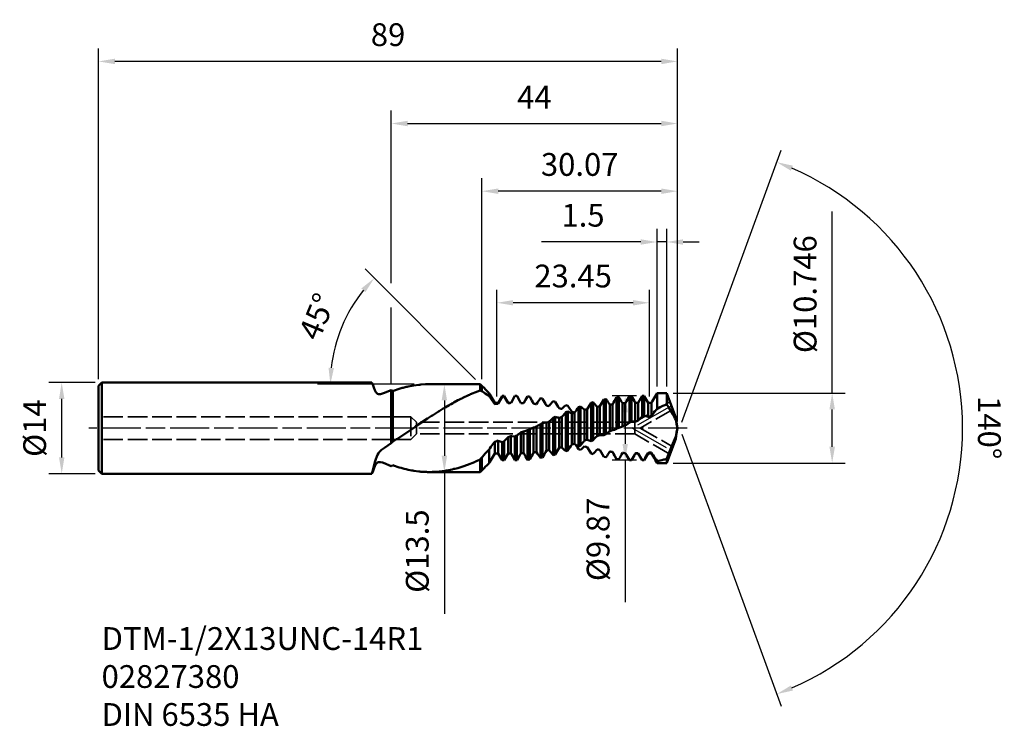
# Model space of a CAD drawing. Extents: x -57 to 94, y -46 to 63.
import ezdxf

# ---------------------------------------------------------------- set-up
doc = ezdxf.new("R2010")
doc.units = 0
doc.header["$PDMODE"] = 1
doc.linetypes.add('DASH', pattern=[3.75, 3, -0.75])
doc.linetypes.add('LONGDASH_DASH', pattern=[10.5, 6, -0.75, 3, -0.75])
for name, color, linetype, lineweight in [('1', 4, 'Continuous', 50), ('2', 7, 'Continuous', 25), ('4', 2, 'LONGDASH_DASH', 25), ('SK1', 4, 'Continuous', 50), ('SK2', 7, 'Continuous', 25), ('SK3', 1, 'DASH', 35), ('SK4', 2, 'LONGDASH_DASH', 25), ('SK6', 5, 'Continuous', 35)]:
    doc.layers.add(name, color=color, linetype=linetype, lineweight=lineweight)
doc.styles.add('STANDARD 3.5 mm', font='monos.ttf', dxfattribs={"height": 3.5})
doc.dimstyles.new('AM_DIN', dxfattribs={"dimtxt": 3.5, "dimasz": 2.5, "dimexe": 2, "dimexo": 1, "dimgap": 2.3, "dimtad": 1, "dimdsep": 46, "dimtxsty": 'STANDARD 3.5 mm', "dimcen": 0.09, "dimadec": 0, "dimazin": 2, "dimtm": 1e-09, "dimtfac": 0.707107, "dimtmove": 0, "dimatfit": 3, "dimfxl": 1, "dimtolj": 1, "dimlwd": -1, "dimlwe": -1, "dimarcsym": 0})
doc.dimstyles.new('AM_DIN$0', dxfattribs={"dimtxt": 3.5, "dimasz": 2.5, "dimexe": 2, "dimexo": 1, "dimgap": 2.3, "dimtad": 1, "dimdsep": 46, "dimtxsty": 'STANDARD 3.5 mm', "dimcen": 0.09, "dimadec": 0, "dimazin": 2, "dimtm": 1e-09, "dimtfac": 0.707107, "dimtmove": 0, "dimatfit": 3, "dimfxl": 1, "dimtolj": 1, "dimlwd": -1, "dimlwe": -1, "dimarcsym": 0})

# ---------------------------------------------------------------- blocks, each defined once
blk = doc.blocks.new('*D1')
at = {"layer": '2', "color": 0}
for p, q in [((67.77, 5.38), (67.77, 33.29)), ((43.35, 5.38), (69.77, 5.38)), ((67.77, -2.87), (67.77, 2.88)), ((43.35, -5.37), (69.77, -5.37))]:
    blk.add_line(p, q, dxfattribs=at)
for points in [[(67.35, 2.88), (68.19, 2.88), (67.77, 5.38)], [(67.35, -2.87), (68.19, -2.87), (67.77, -5.37)]]:
    blk.add_solid(points, dxfattribs=at)
at = {"layer": 'DEFPOINTS', "color": 0}
for p in [(42.35, 5.38), (67.77, 5.38), (42.35, -5.37)]:
    blk.add_point(p, dxfattribs=at)
at = {"layer": '2', "color": 0, "insert": (63.61, 20.58), "char_height": 3.5, "attachment_point": 5, "rotation": 90, "style": 'STANDARD 3.5 mm'}
blk.add_mtext('\\A1;%%C10.746', dxfattribs=at)
blk = doc.blocks.new('*D2')
at = {"layer": '2', "color": 0}
for p, q in [((44.66, 0.94), (59.95, 42.73)), ((44.66, -0.94), (59.95, -42.73))]:
    blk.add_line(p, q, dxfattribs=at)
blk.add_arc((44.31, 0), 43.5, 293.3883, 66.6117, dxfattribs=at)
for points in [[(61.43, 39.54), (61.74, 40.32), (59.26, 40.86)], [(61.74, -40.32), (61.43, -39.54), (59.26, -40.86)]]:
    blk.add_solid(points, dxfattribs=at)
at = {"layer": 'DEFPOINTS', "color": 0}
for p in [(43.27, 2.85), (43.42, 2.44), (43.42, -2.44), (43.57, -2.03), (84.27, -17.21)]:
    blk.add_point(p, dxfattribs=at)
at = {"layer": '2', "color": 0, "insert": (91.93, 0.07), "char_height": 3.5, "attachment_point": 5, "rotation": 270.0816, "style": 'STANDARD 3.5 mm'}
blk.add_mtext('\\A1;140°', dxfattribs=at)
blk = doc.blocks.new('*D3')
at = {"layer": '2', "color": 0}
for p, q in [((40.85, 6.37), (40.85, 30.6)), ((42.35, 6.37), (42.35, 30.6)), ((38.35, 28.6), (23.09, 28.6)), ((42.35, 28.6), (40.85, 28.6)), ((44.85, 28.6), (47.35, 28.6))]:
    blk.add_line(p, q, dxfattribs=at)
for points in [[(38.35, 29.01), (38.35, 28.18), (40.85, 28.6)], [(44.85, 29.01), (44.85, 28.18), (42.35, 28.6)]]:
    blk.add_solid(points, dxfattribs=at)
at = {"layer": 'DEFPOINTS', "color": 0}
for p in [(40.85, 28.6), (40.85, 5.37), (42.35, 5.37)]:
    blk.add_point(p, dxfattribs=at)
at = {"layer": '2', "color": 0, "insert": (29.47, 32.71), "char_height": 3.5, "attachment_point": 5, "style": 'STANDARD 3.5 mm'}
blk.add_mtext('\\A1;1.5', dxfattribs=at)
blk = doc.blocks.new('*D4')
at = {"layer": '2', "color": 0}
for p, q in [((16.23, 4.88), (16.23, 21.26)), ((39.67, 4.88), (39.67, 21.26)), ((37.17, 19.26), (18.73, 19.26))]:
    blk.add_line(p, q, dxfattribs=at)
for points in [[(18.73, 19.67), (18.73, 18.84), (16.23, 19.26)], [(37.17, 19.67), (37.17, 18.84), (39.67, 19.26)]]:
    blk.add_solid(points, dxfattribs=at)
at = {"layer": 'DEFPOINTS', "color": 0}
for p in [(16.23, 19.26), (16.23, 3.88), (39.67, 3.88)]:
    blk.add_point(p, dxfattribs=at)
at = {"layer": '2', "color": 0, "insert": (27.95, 23.37), "char_height": 3.5, "attachment_point": 5, "style": 'STANDARD 3.5 mm'}
blk.add_mtext('\\A1;23.45', dxfattribs=at)
blk = doc.blocks.new('*D5')
at = {"layer": '2', "color": 0}
for p, q in [((12.96, 7.46), (-4.04, 24.46)), ((3.53, 6.75), (-11.37, 6.75))]:
    blk.add_line(p, q, dxfattribs=at)
blk.add_arc((13.67, 6.75), 23.04, 141.2195, 173.7805, dxfattribs=at)
for points in [[(-4.6, 21.46), (-3.98, 20.9), (-2.62, 23.04)], [(-8.82, 9.22), (-9.65, 9.27), (-9.37, 6.75)]]:
    blk.add_solid(points, dxfattribs=at)
at = {"layer": 'DEFPOINTS', "color": 0}
for p in [(-6.29, 18.27), (4.53, 6.75), (12.48, 6.75), (14.15, 6.27), (14.3, 6.12)]:
    blk.add_point(p, dxfattribs=at)
at = {"layer": '2', "color": 0, "insert": (-11.41, 17.14), "char_height": 3.5, "attachment_point": 5, "rotation": 67.5, "style": 'STANDARD 3.5 mm'}
blk.add_mtext('\\A1;45°', dxfattribs=at)
blk = doc.blocks.new('*D6')
at = {"layer": '2', "color": 0}
for p, q in [((13.93, 7.51), (13.93, 38.4)), ((44, 1), (44, 38.4)), ((41.5, 36.4), (16.43, 36.4))]:
    blk.add_line(p, q, dxfattribs=at)
for points in [[(16.43, 36.82), (16.43, 35.98), (13.93, 36.4)], [(41.5, 36.82), (41.5, 35.98), (44, 36.4)]]:
    blk.add_solid(points, dxfattribs=at)
at = {"layer": 'DEFPOINTS', "color": 0}
for p in [(13.93, 36.4), (13.93, 6.51), (44, 0)]:
    blk.add_point(p, dxfattribs=at)
at = {"layer": '2', "color": 0, "insert": (28.96, 40.51), "char_height": 3.5, "attachment_point": 5, "style": 'STANDARD 3.5 mm'}
blk.add_mtext('\\A1;30.07', dxfattribs=at)
blk = doc.blocks.new('*D7')
at = {"layer": '2', "color": 0}
for p, q in [((0, 22.29), (0, 48.8)), ((44, 7.25), (44, 48.8)), ((2.5, 46.8), (41.5, 46.8)), ((0, 6.83), (0, 18.54)), ((44, 1), (44, 3.5))]:
    blk.add_line(p, q, dxfattribs=at)
for points in [[(2.5, 47.22), (2.5, 46.38), (0, 46.8)], [(41.5, 47.22), (41.5, 46.38), (44, 46.8)]]:
    blk.add_solid(points, dxfattribs=at)
at = {"layer": 'DEFPOINTS', "color": 0}
for p in [(44, 46.8), (0, 5.83), (44, 0)]:
    blk.add_point(p, dxfattribs=at)
at = {"layer": '2', "color": 0, "insert": (22, 50.85), "char_height": 3.5, "attachment_point": 5, "style": 'STANDARD 3.5 mm'}
blk.add_mtext('\\A1;44', dxfattribs=at)
blk = doc.blocks.new('*D8')
at = {"layer": 'DEFPOINTS', "color": 0}
for p in [(-45, 56.34), (-45, 6.5), (44, 0)]:
    blk.add_point(p, dxfattribs=at)
at = {"layer": 'SK2', "color": 0}
for p, q in [((-45, 7.5), (-45, 58.34)), ((44, 1), (44, 58.34)), ((41.5, 56.34), (-42.5, 56.34))]:
    blk.add_line(p, q, dxfattribs=at)
for points in [[(-42.5, 56.76), (-42.5, 55.92), (-45, 56.34)], [(41.5, 56.76), (41.5, 55.92), (44, 56.34)]]:
    blk.add_solid(points, dxfattribs=at)
at = {"layer": 'SK2', "color": 0, "insert": (-0.5, 60.45), "char_height": 3.5, "attachment_point": 5, "style": 'STANDARD 3.5 mm'}
blk.add_mtext('\\A1;89', dxfattribs=at)
blk = doc.blocks.new('*D9')
at = {"layer": 'DEFPOINTS', "color": 0}
for p in [(-50.67, 7), (-44.5, 7), (-44.5, -7)]:
    blk.add_point(p, dxfattribs=at)
at = {"layer": 'SK2', "color": 0}
for p, q in [((-45.5, 7), (-52.67, 7)), ((-50.67, -4.5), (-50.67, 4.5)), ((-45.5, -7), (-52.67, -7))]:
    blk.add_line(p, q, dxfattribs=at)
for points in [[(-51.08, 4.5), (-50.25, 4.5), (-50.67, 7)], [(-51.08, -4.5), (-50.25, -4.5), (-50.67, -7)]]:
    blk.add_solid(points, dxfattribs=at)
at = {"layer": 'SK2', "color": 0, "insert": (-54.83, 0), "char_height": 3.5, "attachment_point": 5, "rotation": 90, "style": 'STANDARD 3.5 mm'}
blk.add_mtext('\\A1;%%C14', dxfattribs=at)
blk = doc.blocks.new('*D10')
at = {"layer": '2', "color": 0}
for p, q in [((11.48, 6.75), (6.16, 6.75)), ((8.16, 4.25), (8.16, -4.25)), ((11.48, -6.75), (6.16, -6.75)), ((8.16, -6.75), (8.16, -28.55))]:
    blk.add_line(p, q, dxfattribs=at)
for points in [[(7.74, 4.25), (8.57, 4.25), (8.16, 6.75)], [(7.74, -4.25), (8.57, -4.25), (8.16, -6.75)]]:
    blk.add_solid(points, dxfattribs=at)
at = {"layer": 'DEFPOINTS', "color": 0}
for p in [(12.48, 6.75), (8.16, -6.75), (12.48, -6.75)]:
    blk.add_point(p, dxfattribs=at)
at = {"layer": '2', "color": 0, "insert": (3.99, -18.9), "char_height": 3.5, "attachment_point": 5, "rotation": 90, "style": 'STANDARD 3.5 mm'}
blk.add_mtext('\\A1;%%c13.5', dxfattribs=at)
blk = doc.blocks.new('*D11')
at = {"layer": '2', "color": 0}
for p, q in [((37.7, 4.94), (33.95, 4.94)), ((35.95, 2.44), (35.95, -2.43)), ((37.7, -4.93), (33.95, -4.93)), ((35.95, -4.93), (35.95, -26.76))]:
    blk.add_line(p, q, dxfattribs=at)
for points in [[(35.54, 2.44), (36.37, 2.44), (35.95, 4.94)], [(35.54, -2.43), (36.37, -2.43), (35.95, -4.93)]]:
    blk.add_solid(points, dxfattribs=at)
at = {"layer": 'DEFPOINTS', "color": 0}
for p in [(38.7, 4.94), (35.95, -4.93), (38.7, -4.93)]:
    blk.add_point(p, dxfattribs=at)
at = {"layer": '2', "color": 0, "insert": (31.79, -17.1), "char_height": 3.5, "attachment_point": 5, "rotation": 90, "style": 'STANDARD 3.5 mm'}
blk.add_mtext('\\A1;%%c9.87', dxfattribs=at)

msp = doc.modelspace()

# ---------------------------------------------------------------- linework, layer by layer
at = {"layer": '1'}
for p, q in [((1.53, 6.12), (1.23, 6.04)), ((1.68, 6.17), (1.53, 6.12)), ((1.83, 6.21), (1.68, 6.17)), ((1.98, 6.24), (1.83, 6.21)), ((2.28, 6.32), (1.98, 6.24)), ((2.43, 6.35), (2.28, 6.32)), ((2.58, 6.39), (2.43, 6.35)), ((3.18, 6.51), (2.58, 6.39)), ((3.33, 6.53), (3.18, 6.51)), ((3.48, 6.56), (3.33, 6.53)), ((4.23, 6.66), (3.48, 6.56)), ((4.38, 6.67), (4.23, 6.66)), ((4.53, 6.69), (4.38, 6.67)), ((5.28, 6.74), (4.53, 6.69)), ((5.43, 6.74), (5.28, 6.74)), ((5.58, 6.75), (5.43, 6.74)), ((12.78, 6.75), (5.58, 6.75)), ((12.63, 6.75), (12.48, 6.75)), ((13.68, 6.75), (12.78, 6.75)), ((13.78, 6.65), (13.68, 6.75)), ((13.68, 6.75), (13.68, 5.78)), ((13.68, 6.75), (13.68, 6.75)), ((13.93, 6.5), (13.78, 6.65)), ((14, 6.42), (13.93, 6.5)), ((13.93, 6.5), (13.93, 6.5)), ((13.93, 6.5), (13.93, 5.65)), ((14.15, 6.27), (14, 6.42)), ((14.3, 6.12), (14.15, 6.27)), ((14.45, 5.97), (14.3, 6.12)), ((0, 5.83), (-0.15, 5.77)), ((0.1, 5.78), (0, 5.83)), ((0, 5.83), (0, 5.83)), ((0, 5.83), (0, -2.31)), ((0.25, 5.71), (0.1, 5.78)), ((0.33, 5.74), (0.25, 5.71)), ((0.25, 5.71), (0.25, -2.07)), ((0.25, 5.71), (0.25, 5.71)), ((1.23, 6.04), (0.33, 5.74)), ((10.83, 4.57), (10.68, 4.5)), ((10.98, 4.65), (10.83, 4.57)), ((11.88, 5.07), (10.98, 4.65)), ((12.03, 5.13), (11.88, 5.07)), ((12.18, 5.2), (12.03, 5.13)), ((13.23, 5.62), (12.18, 5.2)), ((13.38, 5.67), (13.23, 5.62)), ((13.53, 5.73), (13.38, 5.67)), ((13.68, 5.78), (13.53, 5.73)), ((13.78, 5.73), (13.68, 5.78)), ((13.68, 5.78), (13.68, 5.78)), ((13.93, 5.65), (13.78, 5.73)), ((14, 5.61), (13.93, 5.65)), ((13.93, 5.65), (13.93, 5.65)), ((14.45, 5.34), (14, 5.61)), ((14.75, 5.67), (14.45, 5.97)), ((15.05, 4.94), (14.45, 5.34)), ((14.9, 5.52), (14.75, 5.67)), ((15.05, 5.37), (14.9, 5.52)), ((15.17, 5.17), (15.05, 5.37)), ((15.05, 5.37), (15.05, 5.37)), ((15.05, 5.37), (15.05, 4.94)), ((15.17, 4.78), (15.05, 4.94)), ((15.05, 4.94), (15.05, 4.94)), ((15.47, 4.65), (15.17, 5.17)), ((15.32, 4.57), (15.17, 4.78)), ((15.77, 3.91), (15.32, 4.57)), ((15.62, 4.4), (15.47, 4.65)), ((17.05, 4.94), (16.45, 3.9)), ((17.05, 4.83), (16.75, 4.29)), ((17.36, 4.94), (17.05, 4.94)), ((17.05, 4.94), (17.05, 4.83)), ((17.06, 4.83), (17.05, 4.83)), ((17.21, 4.85), (17.06, 4.83)), ((17.36, 4.86), (17.21, 4.85)), ((17.37, 4.91), (17.36, 4.94)), ((17.36, 4.94), (17.36, 4.86)), ((17.37, 4.84), (17.36, 4.86)), ((17.52, 4.65), (17.37, 4.91)), ((17.52, 4.6), (17.37, 4.84)), ((17.67, 4.4), (17.52, 4.65)), ((17.97, 3.85), (17.52, 4.6)), ((19, 4.94), (18.4, 3.9)), ((18.85, 4.68), (18.7, 4.41)), ((19.32, 4.94), (19, 4.94)), ((19, 4.94), (19, 4.94)), ((19.33, 4.91), (19.32, 4.94)), ((19.78, 4.13), (19.33, 4.91)), ((20.95, 4.85), (20.65, 4.37)), ((20.97, 4.85), (20.95, 4.85)), ((21.12, 4.84), (20.97, 4.85)), ((21.27, 4.82), (21.12, 4.84)), ((21.28, 4.8), (21.27, 4.82)), ((21.58, 4.26), (21.28, 4.8)), ((22.91, 4.59), (22.46, 3.93)), ((22.92, 4.59), (22.91, 4.59)), ((23.22, 4.53), (22.92, 4.59)), ((34.63, 4.75), (34.33, 4.21)), ((34.65, 4.75), (34.63, 4.75)), ((34.63, 4.75), (34.63, -0.12)), ((34.95, 4.79), (34.65, 4.75)), ((34.96, 4.77), (34.95, 4.79)), ((34.95, 4.79), (34.95, 0.04)), ((35.11, 4.54), (34.96, 4.77)), ((36.44, 4.66), (36.29, 4.39)), ((36.59, 4.92), (36.44, 4.66)), ((36.6, 4.92), (36.59, 4.92)), ((36.59, 4.92), (36.59, 0.84)), ((36.75, 4.93), (36.6, 4.92)), ((36.9, 4.93), (36.75, 4.93)), ((36.91, 4.91), (36.9, 4.93)), ((36.9, 4.93), (36.9, 0.99)), ((37.21, 4.39), (36.91, 4.91)), ((38.54, 4.94), (37.94, 3.9)), ((38.86, 4.94), (38.54, 4.94)), ((38.54, 4.94), (38.54, 1.77)), ((38.87, 4.91), (38.86, 4.94)), ((38.86, 4.94), (38.86, 1.91)), ((39.02, 4.65), (38.87, 4.91)), ((39.17, 4.4), (39.02, 4.65)), ((40.4, 4.59), (40.25, 4.33)), ((40.55, 4.85), (40.4, 4.59)), ((40.7, 5.11), (40.55, 4.85)), ((40.85, 5.37), (40.7, 5.11)), ((42.35, 5.37), (40.85, 5.37)), ((40.85, 5.37), (40.85, 3.02)), ((40.85, 5.37), (40.85, 5.37)), ((40.85, 5.37), (40.85, 3.02)), ((40.85, 5.37), (40.85, 3.02)), ((42.35, 5.37), (42.2, 5.37)), ((42.37, 5.32), (42.35, 5.37)), ((42.35, 5.37), (42.35, 3.65)), ((42.97, 3.68), (42.37, 5.32)), ((8.13, 3.09), (7.98, 3)), ((8.28, 3.17), (8.13, 3.09)), ((8.88, 3.53), (8.28, 3.17)), ((9.03, 3.61), (8.88, 3.53)), ((9.18, 3.7), (9.03, 3.61)), ((9.48, 3.86), (9.18, 3.7)), ((9.63, 3.95), (9.48, 3.86)), ((10.23, 4.27), (9.63, 3.95)), ((10.38, 4.34), (10.23, 4.27)), ((10.68, 4.5), (10.38, 4.34)), ((15.92, 3.88), (15.62, 4.4)), ((15.92, 3.68), (15.77, 3.91)), ((16.23, 3.88), (15.92, 3.88)), ((15.92, 3.88), (15.92, 3.68)), ((15.92, 3.88), (15.92, 3.88)), ((15.93, 3.68), (15.92, 3.68)), ((15.92, 3.68), (15.92, 3.68)), ((16.23, 3.72), (15.93, 3.68)), ((16.43, 3.88), (16.23, 3.88)), ((16.28, 3.72), (16.23, 3.72)), ((16.43, 3.74), (16.28, 3.72)), ((16.45, 3.9), (16.43, 3.88)), ((16.43, 3.88), (16.43, 3.74)), ((16.45, 3.76), (16.43, 3.74)), ((16.6, 4.03), (16.45, 3.76)), ((16.75, 4.29), (16.6, 4.03)), ((17.97, 3.88), (17.67, 4.4)), ((18.39, 3.88), (17.97, 3.88)), ((17.97, 3.88), (17.97, 3.85)), ((18.03, 3.85), (17.97, 3.85)), ((18.18, 3.86), (18.03, 3.85)), ((18.24, 3.86), (18.18, 3.86)), ((18.39, 3.87), (18.24, 3.86)), ((18.4, 3.9), (18.39, 3.88)), ((18.4, 3.89), (18.39, 3.87)), ((18.39, 3.88), (18.39, 3.87)), ((18.7, 4.41), (18.4, 3.89)), ((19.93, 3.86), (19.78, 4.13)), ((20.13, 3.86), (19.93, 3.86)), ((20.19, 3.85), (20.13, 3.86)), ((20.34, 3.85), (20.19, 3.85)), ((20.35, 3.87), (20.34, 3.85)), ((20.65, 4.37), (20.35, 3.87)), ((21.73, 4), (21.58, 4.26)), ((21.88, 3.73), (21.73, 4)), ((21.94, 3.72), (21.88, 3.73)), ((22.09, 3.71), (21.94, 3.72)), ((22.15, 3.7), (22.09, 3.71)), ((22.3, 3.68), (22.15, 3.7)), ((22.31, 3.7), (22.3, 3.68)), ((22.46, 3.93), (22.31, 3.7)), ((23.24, 4.51), (23.22, 4.53)), ((23.39, 4.24), (23.24, 4.51)), ((23.54, 3.98), (23.39, 4.24)), ((23.69, 3.71), (23.54, 3.98)), ((23.84, 3.45), (23.69, 3.71)), ((23.89, 3.44), (23.84, 3.45)), ((24.04, 3.42), (23.89, 3.44)), ((24.1, 3.41), (24.04, 3.42)), ((24.25, 3.38), (24.1, 3.41)), ((24.26, 3.4), (24.25, 3.38)), ((24.71, 3.97), (24.26, 3.4)), ((24.86, 4.15), (24.71, 3.97)), ((24.88, 4.14), (24.86, 4.15)), ((25.18, 4.06), (24.88, 4.14)), ((25.19, 4.04), (25.18, 4.06)), ((25.64, 3.29), (25.19, 4.04)), ((25.79, 3.05), (25.64, 3.29)), ((25.85, 3.03), (25.79, 3.05)), ((26, 3), (25.85, 3.03)), ((26.37, 3.12), (26.22, 2.96)), ((26.52, 3.27), (26.37, 3.12)), ((26.82, 3.55), (26.52, 3.27)), ((26.83, 3.55), (26.82, 3.55)), ((26.98, 3.49), (26.83, 3.55)), ((27.13, 3.44), (26.98, 3.49)), ((27.14, 3.42), (27.13, 3.44)), ((27.44, 2.96), (27.14, 3.42)), ((28.77, 3.23), (28.62, 3)), ((28.79, 3.23), (28.77, 3.23)), ((28.77, 3.23), (28.77, -2.82)), ((28.94, 3.29), (28.79, 3.23)), ((29.09, 3.34), (28.94, 3.29)), ((29.1, 3.33), (29.09, 3.34)), ((29.09, 3.34), (29.09, -2.69)), ((29.25, 3.21), (29.1, 3.33)), ((29.4, 3.07), (29.25, 3.21)), ((29.55, 2.94), (29.4, 3.07)), ((30.57, 3.64), (30.12, 2.92)), ((30.72, 3.89), (30.57, 3.64)), ((30.74, 3.89), (30.72, 3.89)), ((30.72, 3.89), (30.72, -1.98)), ((30.89, 3.94), (30.74, 3.89)), ((31.04, 3.98), (30.89, 3.94)), ((31.05, 3.97), (31.04, 3.98)), ((31.04, 3.98), (31.04, -1.84)), ((31.2, 3.8), (31.05, 3.97)), ((31.65, 3.26), (31.2, 3.8)), ((31.71, 3.27), (31.65, 3.26)), ((31.65, 3.26), (31.65, -1.22)), ((31.86, 3.3), (31.71, 3.27)), ((31.92, 3.31), (31.86, 3.3)), ((32.07, 3.34), (31.92, 3.31)), ((32.08, 3.36), (32.07, 3.34)), ((32.07, 3.34), (32.07, -1.07)), ((32.68, 4.4), (32.08, 3.36)), ((32.69, 4.41), (32.68, 4.4)), ((32.68, 4.4), (32.68, -1.07)), ((32.99, 4.47), (32.69, 4.41)), ((33.01, 4.45), (32.99, 4.47)), ((32.99, 4.47), (32.99, -0.92)), ((33.16, 4.25), (33.01, 4.45)), ((33.31, 4.04), (33.16, 4.25)), ((33.61, 3.6), (33.31, 4.04)), ((33.66, 3.61), (33.61, 3.6)), ((33.61, 3.6), (33.61, -0.49)), ((33.81, 3.63), (33.66, 3.61)), ((33.87, 3.64), (33.81, 3.63)), ((34.02, 3.66), (33.87, 3.64)), ((34.03, 3.68), (34.02, 3.66)), ((34.02, 3.66), (34.02, -0.33)), ((34.18, 3.95), (34.03, 3.68)), ((34.33, 4.21), (34.18, 3.95)), ((35.41, 4.06), (35.11, 4.54)), ((35.56, 3.81), (35.41, 4.06)), ((35.62, 3.82), (35.56, 3.81)), ((35.56, 3.81), (35.56, 0.27)), ((35.77, 3.83), (35.62, 3.82)), ((35.82, 3.83), (35.77, 3.83)), ((35.97, 3.84), (35.82, 3.83)), ((35.99, 3.86), (35.97, 3.84)), ((35.97, 3.84), (35.97, 0.43)), ((36.14, 4.13), (35.99, 3.86)), ((36.29, 4.39), (36.14, 4.13)), ((37.36, 4.14), (37.21, 4.39)), ((37.51, 3.88), (37.36, 4.14)), ((37.93, 3.88), (37.51, 3.88)), ((37.51, 3.88), (37.51, 1.01)), ((37.94, 3.9), (37.93, 3.88)), ((37.93, 3.88), (37.93, 1.16)), ((39.47, 3.88), (39.17, 4.4)), ((39.67, 3.88), (39.47, 3.88)), ((39.47, 3.88), (39.47, 1.72)), ((39.68, 3.88), (39.67, 3.88)), ((39.83, 3.88), (39.68, 3.88)), ((39.98, 3.88), (39.83, 3.88)), ((40.1, 4.07), (39.98, 3.88)), ((39.98, 3.88), (39.98, 1.89)), ((40.25, 4.33), (40.1, 4.07)), ((41, 3.08), (40.85, 3.02)), ((41.15, 3.15), (41, 3.08)), ((41.3, 3.21), (41.15, 3.15)), ((41.45, 3.28), (41.3, 3.21)), ((41.75, 3.4), (41.45, 3.28)), ((41.9, 3.47), (41.75, 3.4)), ((42.35, 3.65), (41.9, 3.47)), ((42.37, 3.62), (42.35, 3.65)), ((42.67, 3.16), (42.37, 3.62)), ((42.97, 2.66), (42.67, 3.16)), ((43.12, 3.26), (42.97, 3.68)), ((43.72, 1.62), (43.12, 3.26)), ((5.73, 1.57), (5.58, 1.48)), ((6.18, 1.87), (5.73, 1.57)), ((6.33, 1.96), (6.18, 1.87)), ((6.63, 2.16), (6.33, 1.96)), ((6.78, 2.25), (6.63, 2.16)), ((6.93, 2.35), (6.78, 2.25)), ((7.23, 2.53), (6.93, 2.35)), ((7.38, 2.63), (7.23, 2.53)), ((7.83, 2.9), (7.38, 2.63)), ((7.98, 3), (7.83, 2.9)), ((24.86, 1.56), (24.71, 1.41)), ((24.88, 1.57), (24.86, 1.56)), ((24.86, 1.56), (24.86, -4.15)), ((25.18, 1.71), (24.88, 1.57)), ((25.19, 1.71), (25.18, 1.71)), ((25.18, 1.71), (25.18, -4.06)), ((25.49, 1.65), (25.19, 1.71)), ((25.64, 1.61), (25.49, 1.65)), ((25.79, 1.56), (25.64, 1.61)), ((26, 1.63), (25.79, 1.56)), ((25.79, 1.56), (25.79, -3.05)), ((26.05, 2.98), (26, 3)), ((26.2, 1.71), (26, 1.63)), ((26.2, 2.95), (26.05, 2.98)), ((26.22, 2.96), (26.2, 2.95)), ((26.22, 1.72), (26.2, 1.71)), ((26.2, 1.71), (26.2, -2.95)), ((26.37, 1.89), (26.22, 1.72)), ((26.67, 2.25), (26.37, 1.89)), ((26.82, 2.44), (26.67, 2.25)), ((26.83, 2.45), (26.82, 2.44)), ((26.82, 2.44), (26.82, -3.55)), ((27.13, 2.57), (26.83, 2.45)), ((27.14, 2.57), (27.13, 2.57)), ((27.13, 2.57), (27.13, -3.44)), ((27.44, 2.41), (27.14, 2.57)), ((27.59, 2.74), (27.44, 2.96)), ((27.59, 2.32), (27.44, 2.41)), ((27.74, 2.53), (27.59, 2.74)), ((27.74, 2.22), (27.59, 2.32)), ((27.8, 2.51), (27.74, 2.53)), ((27.8, 2.24), (27.74, 2.22)), ((27.74, 2.22), (27.74, -2.53)), ((27.95, 2.47), (27.8, 2.51)), ((27.95, 2.28), (27.8, 2.24)), ((28.16, 2.4), (27.95, 2.47)), ((28.16, 2.35), (27.95, 2.28)), ((28.17, 2.41), (28.16, 2.4)), ((28.17, 2.37), (28.16, 2.35)), ((28.16, 2.35), (28.16, -2.4)), ((28.32, 2.57), (28.17, 2.37)), ((28.47, 2.78), (28.32, 2.57)), ((28.62, 3), (28.47, 2.78)), ((29.7, 2.79), (29.55, 2.94)), ((29.75, 2.81), (29.7, 2.79)), ((29.7, 2.79), (29.7, -1.91)), ((29.9, 2.85), (29.75, 2.81)), ((29.96, 2.86), (29.9, 2.85)), ((30.11, 2.9), (29.96, 2.86)), ((30.12, 2.92), (30.11, 2.9)), ((30.11, 2.9), (30.11, -1.77)), ((38.39, 1.61), (38.24, 1.46)), ((38.54, 1.77), (38.39, 1.61)), ((38.56, 1.78), (38.54, 1.77)), ((38.71, 1.84), (38.56, 1.78)), ((38.86, 1.91), (38.71, 1.84)), ((38.87, 1.91), (38.86, 1.91)), ((39.17, 1.83), (38.87, 1.91)), ((39.32, 1.78), (39.17, 1.83)), ((39.47, 1.72), (39.32, 1.78)), ((39.52, 1.74), (39.47, 1.72)), ((39.67, 1.79), (39.52, 1.74)), ((39.83, 1.84), (39.68, 1.79)), ((39.98, 1.89), (39.83, 1.84)), ((40.1, 2.03), (39.98, 1.89)), ((40.25, 2.22), (40.1, 2.03)), ((40.4, 2.41), (40.25, 2.22)), ((40.55, 2.6), (40.4, 2.41)), ((40.7, 2.81), (40.55, 2.6)), ((40.85, 3.02), (40.7, 2.81)), ((40.85, 3.02), (40.85, 3.02)), ((43.27, 2.12), (42.97, 2.66)), ((43.42, 2.44), (43.27, 2.85)), ((43.42, 1.84), (43.27, 2.12)), ((43.57, 1.55), (43.42, 1.84)), ((43.72, 1.25), (43.57, 1.55)), ((43.85, 0.85), (43.72, 1.62)), ((43.72, 1.62), (43.72, 1.25)), ((3.63, 0.17), (0.93, -1.63)), ((3.78, 0.28), (3.63, 0.17)), ((5.58, 1.48), (3.78, 0.28)), ((21.88, 0.1), (21.58, -0.02)), ((21.94, 0.12), (21.88, 0.1)), ((21.88, 0.1), (21.88, -3.73)), ((22.09, 0.18), (21.94, 0.12)), ((22.15, 0.2), (22.09, 0.18)), ((22.3, 0.26), (22.15, 0.2)), ((22.31, 0.26), (22.3, 0.26)), ((22.3, 0.26), (22.3, -3.68)), ((22.46, 0.34), (22.31, 0.26)), ((22.76, 0.52), (22.46, 0.34)), ((22.91, 0.63), (22.76, 0.52)), ((22.92, 0.63), (22.91, 0.63)), ((22.91, 0.63), (22.91, -4.59)), ((23.07, 0.71), (22.92, 0.63)), ((23.22, 0.78), (23.07, 0.71)), ((23.24, 0.78), (23.22, 0.78)), ((23.22, 0.78), (23.22, -4.53)), ((23.39, 0.81), (23.24, 0.78)), ((23.54, 0.83), (23.39, 0.81)), ((23.84, 0.85), (23.54, 0.83)), ((23.89, 0.87), (23.84, 0.85)), ((23.84, 0.85), (23.84, -3.45)), ((24.1, 0.94), (23.89, 0.87)), ((24.25, 1), (24.1, 0.94)), ((24.26, 1.01), (24.25, 1)), ((24.25, 1), (24.25, -3.38)), ((24.56, 1.27), (24.26, 1.01)), ((24.71, 1.41), (24.56, 1.27)), ((34.95, 0.04), (34.8, -0.03)), ((34.96, 0.05), (34.95, 0.04)), ((35.26, 0.17), (34.96, 0.05)), ((35.62, 0.29), (35.26, 0.17)), ((35.97, 0.43), (35.62, 0.29)), ((35.99, 0.43), (35.97, 0.43)), ((36.14, 0.52), (35.99, 0.43)), ((36.29, 0.62), (36.14, 0.52)), ((36.59, 0.84), (36.29, 0.62)), ((36.6, 0.85), (36.59, 0.84)), ((36.9, 0.99), (36.6, 0.85)), ((36.91, 1), (36.9, 0.99)), ((37.21, 1.02), (36.91, 1)), ((37.36, 1.02), (37.21, 1.02)), ((37.51, 1.01), (37.36, 1.02)), ((37.57, 1.03), (37.51, 1.01)), ((37.72, 1.09), (37.57, 1.03)), ((37.93, 1.16), (37.72, 1.09)), ((37.94, 1.18), (37.93, 1.16)), ((38.09, 1.31), (37.94, 1.18)), ((38.24, 1.46), (38.09, 1.31)), ((43.85, 0.66), (43.72, 1.25)), ((44, 0), (43.85, 0.85)), ((44, 0), (43.85, 0.66)), ((44, 0), (43.85, -0.68)), ((44, 0), (43.85, -0.85)), ((17.97, -1.38), (17.82, -1.53)), ((18.24, -1.29), (17.97, -1.38)), ((17.97, -1.38), (17.97, -3.88)), ((18.39, -1.23), (18.24, -1.29)), ((18.4, -1.23), (18.39, -1.23)), ((18.39, -1.23), (18.39, -3.88)), ((18.55, -1.26), (18.4, -1.23)), ((18.85, -1.28), (18.55, -1.26)), ((19, -1.28), (18.85, -1.28)), ((19.02, -1.27), (19, -1.28)), ((19, -1.28), (19, -4.94)), ((19.32, -1.13), (19.02, -1.27)), ((19.33, -1.12), (19.32, -1.13)), ((19.32, -1.13), (19.32, -4.94)), ((19.48, -0.99), (19.33, -1.12)), ((19.63, -0.87), (19.48, -0.99)), ((19.78, -0.76), (19.63, -0.87)), ((19.93, -0.66), (19.78, -0.76)), ((19.98, -0.63), (19.93, -0.66)), ((19.93, -0.66), (19.93, -3.86)), ((20.19, -0.56), (19.98, -0.63)), ((20.34, -0.5), (20.19, -0.56)), ((20.35, -0.5), (20.34, -0.5)), ((20.34, -0.5), (20.34, -3.85)), ((20.5, -0.47), (20.35, -0.5)), ((20.8, -0.39), (20.5, -0.47)), ((20.95, -0.33), (20.8, -0.39)), ((20.97, -0.33), (20.95, -0.33)), ((20.95, -0.33), (20.95, -4.85)), ((21.12, -0.25), (20.97, -0.33)), ((21.27, -0.18), (21.12, -0.25)), ((21.28, -0.17), (21.27, -0.18)), ((21.27, -0.18), (21.27, -4.82)), ((21.43, -0.09), (21.28, -0.17)), ((21.58, -0.02), (21.43, -0.09)), ((31.5, -1.36), (31.2, -1.66)), ((31.65, -1.22), (31.5, -1.36)), ((31.86, -1.15), (31.65, -1.22)), ((31.92, -1.12), (31.86, -1.15)), ((32.07, -1.07), (31.92, -1.12)), ((32.08, -1.07), (32.07, -1.07)), ((32.38, -1.09), (32.08, -1.07)), ((32.68, -1.07), (32.38, -1.09)), ((32.69, -1.06), (32.68, -1.07)), ((32.99, -0.92), (32.69, -1.06)), ((33.01, -0.91), (32.99, -0.92)), ((33.16, -0.79), (33.01, -0.91)), ((33.31, -0.68), (33.16, -0.79)), ((33.46, -0.58), (33.31, -0.68)), ((33.66, -0.46), (33.46, -0.58)), ((33.87, -0.39), (33.66, -0.46)), ((34.02, -0.33), (33.87, -0.39)), ((34.03, -0.32), (34.02, -0.33)), ((34.33, -0.24), (34.03, -0.32)), ((34.63, -0.12), (34.33, -0.24)), ((34.65, -0.11), (34.63, -0.12)), ((34.8, -0.03), (34.65, -0.11)), ((43.72, -1.3), (43.57, -1.65)), ((43.85, -0.68), (43.72, -1.3)), ((43.85, -0.85), (43.72, -1.62)), ((43.72, -1.3), (43.72, -1.62)), ((0.1, -2.21), (0, -2.31)), ((0, -2.31), (0, -2.31)), ((0.25, -2.07), (0.1, -2.21)), ((0.33, -2.02), (0.25, -2.07)), ((0.25, -2.07), (0.25, -2.07)), ((0.78, -1.72), (0.33, -2.02)), ((0.93, -1.63), (0.78, -1.72)), ((15.32, -2.89), (15.17, -3.11)), ((15.47, -2.68), (15.32, -2.89)), ((15.77, -2.28), (15.47, -2.68)), ((15.92, -2.09), (15.77, -2.28)), ((15.93, -2.09), (15.92, -2.09)), ((15.92, -2.09), (15.92, -2.09)), ((15.92, -2.09), (15.92, -3.88)), ((16.23, -1.99), (15.93, -2.09)), ((16.28, -1.97), (16.23, -1.99)), ((16.43, -1.92), (16.28, -1.97)), ((16.45, -1.93), (16.43, -1.92)), ((16.43, -1.92), (16.43, -3.88)), ((16.75, -2.07), (16.45, -1.93)), ((16.9, -2.13), (16.75, -2.07)), ((17.05, -2.18), (16.9, -2.13)), ((17.06, -2.17), (17.05, -2.18)), ((17.05, -2.18), (17.05, -4.94)), ((17.21, -2.11), (17.06, -2.17)), ((17.36, -2.04), (17.21, -2.11)), ((17.37, -2.02), (17.36, -2.04)), ((17.36, -2.04), (17.36, -4.94)), ((17.52, -1.85), (17.37, -2.02)), ((17.82, -1.53), (17.52, -1.85)), ((26, -3), (25.85, -3.03)), ((26.05, -2.98), (26, -3)), ((26.2, -2.95), (26.05, -2.98)), ((26.22, -2.96), (26.2, -2.95)), ((26.37, -3.12), (26.22, -2.96)), ((27.44, -2.96), (27.14, -3.42)), ((27.59, -2.74), (27.44, -2.96)), ((27.74, -2.53), (27.59, -2.74)), ((27.8, -2.51), (27.74, -2.53)), ((27.95, -2.47), (27.8, -2.51)), ((28.16, -2.4), (27.95, -2.47)), ((28.17, -2.41), (28.16, -2.4)), ((28.32, -2.53), (28.17, -2.41)), ((28.62, -2.73), (28.32, -2.53)), ((28.47, -2.78), (28.32, -2.57)), ((28.62, -3), (28.47, -2.78)), ((28.77, -2.82), (28.62, -2.73)), ((28.77, -3.23), (28.62, -3)), ((28.79, -2.81), (28.77, -2.82)), ((29.09, -2.69), (28.79, -2.81)), ((29.1, -2.67), (29.09, -2.69)), ((29.25, -2.47), (29.1, -2.67)), ((29.55, -2.09), (29.25, -2.47)), ((29.55, -2.94), (29.4, -3.07)), ((29.7, -1.91), (29.55, -2.09)), ((29.7, -2.79), (29.55, -2.94)), ((29.75, -1.89), (29.7, -1.91)), ((29.75, -2.81), (29.7, -2.79)), ((30.11, -1.77), (29.75, -1.89)), ((29.9, -2.85), (29.75, -2.81)), ((29.96, -2.86), (29.9, -2.85)), ((30.11, -2.9), (29.96, -2.86)), ((30.12, -1.78), (30.11, -1.77)), ((30.12, -2.92), (30.11, -2.9)), ((30.27, -1.84), (30.12, -1.78)), ((30.57, -3.64), (30.12, -2.92)), ((30.57, -1.94), (30.27, -1.84)), ((30.72, -1.98), (30.57, -1.94)), ((30.74, -1.98), (30.72, -1.98)), ((31.04, -1.84), (30.74, -1.98)), ((31.05, -1.83), (31.04, -1.84)), ((31.2, -1.66), (31.05, -1.83)), ((43.12, -2.74), (42.82, -3.5)), ((43.72, -1.62), (43.12, -3.26)), ((43.27, -2.37), (43.12, -2.74)), ((43.57, -1.65), (43.27, -2.37)), ((43.57, -2.03), (43.42, -2.44)), ((13.93, -4.52), (13.78, -4.69)), ((14, -4.43), (13.93, -4.52)), ((13.93, -4.52), (13.93, -4.52)), ((13.93, -4.52), (13.93, -6.5)), ((14.45, -3.92), (14, -4.43)), ((14.6, -3.76), (14.45, -3.92)), ((14.75, -3.59), (14.6, -3.76)), ((14.9, -3.43), (14.75, -3.59)), ((15.05, -3.28), (14.9, -3.43)), ((15.17, -3.11), (15.05, -3.28)), ((15.05, -3.28), (15.05, -3.28)), ((15.05, -3.28), (15.05, -5.37)), ((15.62, -4.4), (15.47, -4.65)), ((15.92, -3.88), (15.62, -4.4)), ((16.23, -3.88), (15.92, -3.88)), ((15.92, -3.88), (15.92, -3.88)), ((16.43, -3.88), (16.23, -3.88)), ((16.45, -3.9), (16.43, -3.88)), ((17.05, -4.94), (16.45, -3.9)), ((17.67, -4.4), (17.52, -4.65)), ((17.97, -3.88), (17.67, -4.4)), ((18.39, -3.88), (17.97, -3.88)), ((18.4, -3.9), (18.39, -3.88)), ((19, -4.94), (18.4, -3.9)), ((19.78, -4.13), (19.33, -4.91)), ((19.93, -3.86), (19.78, -4.13)), ((20.13, -3.86), (19.93, -3.86)), ((20.19, -3.85), (20.13, -3.86)), ((20.34, -3.85), (20.19, -3.85)), ((20.35, -3.87), (20.34, -3.85)), ((20.65, -4.37), (20.35, -3.87)), ((20.95, -4.85), (20.65, -4.37)), ((21.58, -4.26), (21.28, -4.8)), ((21.73, -4), (21.58, -4.26)), ((21.88, -3.73), (21.73, -4)), ((21.94, -3.72), (21.88, -3.73)), ((22.09, -3.71), (21.94, -3.72)), ((22.15, -3.7), (22.09, -3.71)), ((22.3, -3.68), (22.15, -3.7)), ((22.31, -3.7), (22.3, -3.68)), ((22.46, -3.93), (22.31, -3.7)), ((22.91, -4.59), (22.46, -3.93)), ((23.22, -4.53), (22.92, -4.59)), ((23.24, -4.51), (23.22, -4.53)), ((23.39, -4.24), (23.24, -4.51)), ((23.54, -3.98), (23.39, -4.24)), ((23.69, -3.71), (23.54, -3.98)), ((23.84, -3.45), (23.69, -3.71)), ((23.89, -3.44), (23.84, -3.45)), ((24.04, -3.42), (23.89, -3.44)), ((24.1, -3.41), (24.04, -3.42)), ((24.25, -3.38), (24.1, -3.41)), ((24.26, -3.4), (24.25, -3.38)), ((24.71, -3.97), (24.26, -3.4)), ((24.86, -4.15), (24.71, -3.97)), ((24.88, -4.14), (24.86, -4.15)), ((25.18, -4.06), (24.88, -4.14)), ((25.19, -4.04), (25.18, -4.06)), ((25.64, -3.29), (25.19, -4.04)), ((25.79, -3.05), (25.64, -3.29)), ((25.85, -3.03), (25.79, -3.05)), ((26.52, -3.27), (26.37, -3.12)), ((26.82, -3.55), (26.52, -3.27)), ((26.83, -3.55), (26.82, -3.55)), ((26.98, -3.49), (26.83, -3.55)), ((27.13, -3.44), (26.98, -3.49)), ((27.14, -3.42), (27.13, -3.44)), ((28.79, -3.23), (28.77, -3.23)), ((28.94, -3.29), (28.79, -3.23)), ((29.09, -3.34), (28.94, -3.29)), ((29.1, -3.33), (29.09, -3.34)), ((29.25, -3.21), (29.1, -3.33)), ((29.4, -3.07), (29.25, -3.21)), ((30.72, -3.89), (30.57, -3.64)), ((30.74, -3.89), (30.72, -3.89)), ((30.89, -3.94), (30.74, -3.89)), ((31.04, -3.98), (30.89, -3.94)), ((31.05, -3.97), (31.04, -3.98)), ((31.2, -3.8), (31.05, -3.97)), ((31.65, -3.26), (31.2, -3.8)), ((31.71, -3.27), (31.65, -3.26)), ((31.86, -3.3), (31.71, -3.27)), ((31.92, -3.31), (31.86, -3.3)), ((32.07, -3.34), (31.92, -3.31)), ((32.08, -3.36), (32.07, -3.34)), ((32.68, -4.4), (32.08, -3.36)), ((32.69, -4.41), (32.68, -4.4)), ((32.99, -4.47), (32.69, -4.41)), ((33.01, -4.45), (32.99, -4.47)), ((33.16, -4.25), (33.01, -4.45)), ((33.31, -4.04), (33.16, -4.25)), ((33.61, -3.6), (33.31, -4.04)), ((33.66, -3.61), (33.61, -3.6)), ((33.81, -3.63), (33.66, -3.61)), ((33.87, -3.64), (33.81, -3.63)), ((34.02, -3.66), (33.87, -3.64)), ((34.03, -3.68), (34.02, -3.66)), ((34.18, -3.95), (34.03, -3.68)), ((34.33, -4.21), (34.18, -3.95)), ((34.63, -4.75), (34.33, -4.21)), ((35.11, -4.54), (34.96, -4.77)), ((35.41, -4.06), (35.11, -4.54)), ((35.56, -3.81), (35.41, -4.06)), ((35.62, -3.82), (35.56, -3.81)), ((35.77, -3.83), (35.62, -3.82)), ((35.82, -3.83), (35.77, -3.83)), ((35.97, -3.84), (35.82, -3.83)), ((35.99, -3.86), (35.97, -3.84)), ((36.14, -4.13), (35.99, -3.86)), ((36.29, -4.39), (36.14, -4.13)), ((36.44, -4.66), (36.29, -4.39)), ((37.21, -4.39), (36.91, -4.91)), ((37.36, -4.14), (37.21, -4.39)), ((37.51, -3.88), (37.36, -4.14)), ((37.57, -3.87), (37.51, -3.88)), ((37.93, -3.88), (37.51, -3.88)), ((37.51, -3.88), (37.51, -3.88)), ((37.93, -3.87), (37.57, -3.87)), ((37.94, -3.89), (37.93, -3.87)), ((37.93, -3.87), (37.93, -3.88)), ((37.94, -3.9), (37.93, -3.88)), ((38.09, -4.15), (37.94, -3.89)), ((38.54, -4.94), (37.94, -3.9)), ((38.54, -4.9), (38.09, -4.15)), ((39.17, -4.33), (39.02, -4.59)), ((39.17, -4.4), (39.02, -4.65)), ((39.47, -3.79), (39.17, -4.33)), ((39.47, -3.88), (39.17, -4.4)), ((39.52, -3.79), (39.47, -3.79)), ((39.47, -3.79), (39.47, -3.88)), ((39.67, -3.88), (39.47, -3.88)), ((39.67, -3.77), (39.52, -3.79)), ((39.68, -3.77), (39.67, -3.77)), ((39.68, -3.88), (39.67, -3.88)), ((39.83, -3.76), (39.68, -3.77)), ((39.83, -3.88), (39.68, -3.88)), ((39.98, -3.75), (39.83, -3.76)), ((39.98, -3.88), (39.83, -3.88)), ((40.1, -3.93), (39.98, -3.75)), ((39.98, -3.75), (39.98, -3.88)), ((40.1, -4.07), (39.98, -3.88)), ((40.25, -4.16), (40.1, -3.93)), ((40.25, -4.33), (40.1, -4.07)), ((40.4, -4.39), (40.25, -4.16)), ((40.4, -4.59), (40.25, -4.33)), ((40.55, -4.61), (40.4, -4.39)), ((42.97, -3.68), (42.37, -5.32)), ((42.52, -4.28), (42.37, -4.68)), ((42.82, -3.5), (42.52, -4.28)), ((43.12, -3.26), (42.97, -3.68)), ((0.1, -5.78), (0, -5.83)), ((0, -5.83), (0, -5.83)), ((0.25, -5.71), (0.1, -5.78)), ((0.33, -5.74), (0.25, -5.71)), ((0.25, -5.71), (0.25, -5.71)), ((1.23, -6.04), (0.33, -5.74)), ((1.53, -6.12), (1.23, -6.04)), ((10.53, -6.04), (10.38, -6.08)), ((10.68, -5.99), (10.53, -6.04)), ((10.83, -5.95), (10.68, -5.99)), ((11.28, -5.8), (10.83, -5.95)), ((11.43, -5.74), (11.28, -5.8)), ((11.73, -5.64), (11.43, -5.74)), ((12.78, -5.22), (11.73, -5.64)), ((12.93, -5.15), (12.78, -5.22)), ((13.08, -5.09), (12.93, -5.15)), ((13.68, -4.81), (13.08, -5.09)), ((13.78, -4.69), (13.68, -4.81)), ((13.68, -4.81), (13.68, -6.75)), ((13.68, -4.81), (13.68, -4.81)), ((14.45, -5.97), (14.3, -6.12)), ((14.75, -5.67), (14.45, -5.97)), ((14.9, -5.52), (14.75, -5.67)), ((15.05, -5.37), (14.9, -5.52)), ((15.17, -5.17), (15.05, -5.37)), ((15.05, -5.37), (15.05, -5.37)), ((15.47, -4.65), (15.17, -5.17)), ((17.36, -4.94), (17.05, -4.94)), ((17.37, -4.91), (17.36, -4.94)), ((17.52, -4.65), (17.37, -4.91)), ((19.32, -4.94), (19, -4.94)), ((19.33, -4.91), (19.32, -4.94)), ((20.97, -4.85), (20.95, -4.85)), ((21.12, -4.84), (20.97, -4.85)), ((21.27, -4.82), (21.12, -4.84)), ((21.28, -4.8), (21.27, -4.82)), ((22.92, -4.59), (22.91, -4.59)), ((34.65, -4.75), (34.63, -4.75)), ((34.95, -4.79), (34.65, -4.75)), ((34.96, -4.77), (34.95, -4.79)), ((36.59, -4.92), (36.44, -4.66)), ((36.6, -4.92), (36.59, -4.92)), ((36.75, -4.93), (36.6, -4.92)), ((36.9, -4.93), (36.75, -4.93)), ((36.91, -4.91), (36.9, -4.93)), ((38.56, -4.9), (38.54, -4.9)), ((38.54, -4.9), (38.54, -4.94)), ((38.86, -4.94), (38.54, -4.94)), ((38.86, -4.88), (38.56, -4.9)), ((38.87, -4.86), (38.86, -4.88)), ((38.86, -4.88), (38.86, -4.94)), ((38.87, -4.91), (38.86, -4.94)), ((39.02, -4.59), (38.87, -4.86)), ((39.02, -4.65), (38.87, -4.91)), ((40.55, -4.85), (40.4, -4.59)), ((40.7, -4.84), (40.55, -4.61)), ((40.7, -5.11), (40.55, -4.85)), ((40.85, -5.06), (40.7, -4.84)), ((40.85, -5.37), (40.7, -5.11)), ((41.6, -4.91), (40.85, -5.06)), ((40.85, -5.06), (40.85, -5.37)), ((40.85, -5.06), (40.85, -5.06)), ((40.85, -5.06), (40.85, -5.37)), ((40.85, -5.06), (40.85, -5.37)), ((42.35, -5.37), (40.85, -5.37)), ((40.85, -5.37), (40.85, -5.37)), ((41.75, -4.87), (41.6, -4.91)), ((41.9, -4.84), (41.75, -4.87)), ((42.05, -4.8), (41.9, -4.84)), ((42.2, -4.77), (42.05, -4.8)), ((42.35, -4.73), (42.2, -4.77)), ((42.35, -5.37), (42.2, -5.37)), ((42.37, -4.68), (42.35, -4.73)), ((42.35, -4.73), (42.35, -5.37)), ((42.37, -5.32), (42.35, -5.37)), ((1.68, -6.17), (1.53, -6.12)), ((1.83, -6.21), (1.68, -6.17)), ((1.98, -6.24), (1.83, -6.21)), ((2.28, -6.32), (1.98, -6.24)), ((2.43, -6.35), (2.28, -6.32)), ((2.58, -6.39), (2.43, -6.35)), ((3.18, -6.51), (2.58, -6.39)), ((3.33, -6.53), (3.18, -6.51)), ((3.48, -6.56), (3.33, -6.53)), ((4.23, -6.66), (3.48, -6.56)), ((4.38, -6.67), (4.23, -6.66)), ((4.53, -6.69), (4.38, -6.67)), ((5.28, -6.74), (4.53, -6.69)), ((5.43, -6.74), (5.28, -6.74)), ((5.58, -6.75), (5.43, -6.74)), ((13.68, -6.75), (5.58, -6.75)), ((6.33, -6.74), (6.18, -6.75)), ((6.48, -6.74), (6.33, -6.74)), ((7.38, -6.68), (6.48, -6.74)), ((8.28, -6.56), (7.38, -6.68)), ((8.43, -6.53), (8.28, -6.56)), ((8.58, -6.51), (8.43, -6.53)), ((9.33, -6.36), (8.58, -6.51)), ((9.63, -6.28), (9.33, -6.36)), ((9.78, -6.25), (9.63, -6.28)), ((10.23, -6.13), (9.78, -6.25)), ((10.38, -6.08), (10.23, -6.13)), ((13.78, -6.65), (13.68, -6.75)), ((13.68, -6.75), (13.68, -6.75)), ((13.93, -6.5), (13.78, -6.65)), ((14, -6.42), (13.93, -6.5)), ((13.93, -6.5), (13.93, -6.5)), ((14.15, -6.27), (14, -6.42)), ((14.3, -6.12), (14.15, -6.27))]:
    msp.add_line(p, q, dxfattribs=at)
at = {"layer": '4'}
msp.add_line((45.5, 0), (0, 0), dxfattribs=at)
at = {"layer": 'SK1'}
for p, q in [((-44.5, 7), (-45, 6.5)), ((-45, 6.5), (-45, -6.5)), ((-10, 7), (-44.5, 7)), ((-44.5, 7), (-44.5, -7)), ((-3, 7), (-10, 7)), ((-2.85, 6.71), (-3, 7)), ((-2.7, 6.24), (-2.85, 6.71)), ((-2.55, 5.84), (-2.7, 6.24)), ((-2.4, 5.55), (-2.55, 5.84)), ((-2.25, 5.37), (-2.4, 5.55)), ((-2.1, 5.26), (-2.25, 5.37)), ((-1.95, 5.21), (-2.1, 5.26)), ((-1.8, 5.21), (-1.95, 5.21)), ((-1.65, 5.22), (-1.8, 5.21)), ((-1.35, 5.3), (-1.65, 5.22)), ((-1.2, 5.35), (-1.35, 5.3)), ((0, 5.83), (-1.2, 5.35)), ((-1.05, -3.01), (-1.35, -3.23)), ((0, -2.31), (-1.05, -3.01)), ((-2.25, -4.37), (-2.4, -4.76)), ((-2.1, -4.08), (-2.25, -4.37)), ((-1.95, -3.84), (-2.1, -4.08)), ((-1.8, -3.65), (-1.95, -3.84)), ((-1.65, -3.5), (-1.8, -3.65)), ((-1.5, -3.36), (-1.65, -3.5)), ((-1.35, -3.23), (-1.5, -3.36)), ((-2.7, -5.86), (-2.85, -6.53)), ((-2.55, -5.25), (-2.7, -5.86)), ((-2.55, -5.84), (-2.7, -6.24)), ((-2.4, -4.76), (-2.55, -5.25)), ((-2.4, -5.55), (-2.55, -5.84)), ((-2.25, -5.37), (-2.4, -5.55)), ((-2.1, -5.26), (-2.25, -5.37)), ((-1.95, -5.21), (-2.1, -5.26)), ((-1.8, -5.21), (-1.95, -5.21)), ((-1.65, -5.22), (-1.8, -5.21)), ((-1.35, -5.3), (-1.65, -5.22)), ((-1.2, -5.35), (-1.35, -5.3)), ((0, -5.83), (-1.2, -5.35)), ((-45, -6.5), (-44.5, -7)), ((-44.5, -7), (-3, -7)), ((-2.85, -6.53), (-3, -6.99)), ((-2.85, -6.71), (-3, -7)), ((-2.7, -6.24), (-2.85, -6.71))]:
    msp.add_line(p, q, dxfattribs=at)
at = {"layer": 'SK3'}
for p, q in [((42.84, 4.02), (37.43, 0.9)), ((42.84, 4.02), (43.26, 2.88)), ((0, 1.75), (-45, 1.75)), ((3, 1.75), (0, 1.75)), ((3.85, 0.9), (3, 1.75)), ((3, 1.75), (3, -1.75)), ((43.26, 2.88), (38.27, 0)), ((37.43, 0.9), (3.85, 0.9)), ((3.85, 0.9), (3.85, -0.9)), ((37.43, -0.9), (37.43, 0.9)), ((38.27, 0), (43.26, -2.88)), ((3.85, -0.9), (3, -1.75)), ((37.43, -0.9), (3.85, -0.9)), ((42.84, -4.02), (37.43, -0.9)), ((0, -1.75), (-45, -1.75)), ((3, -1.75), (0, -1.75)), ((43.26, -2.88), (42.84, -4.02))]:
    msp.add_line(p, q, dxfattribs=at)
at = {"layer": 'SK4'}
for p, q in [((43.05, 3.45), (37.07, 0)), ((45.5, 0), (-46.5, 0)), ((37.07, 0), (43.05, -3.45))]:
    msp.add_line(p, q, dxfattribs=at)

# ---------------------------------------------------------------- texts
at = {"layer": 'SK6', "insert": (-44.5406, -30.58), "char_height": 3.5, "attachment_point": 1, "style": 'STANDARD 3.5 mm'}
msp.add_mtext_dynamic_manual_height_columns('DTM-1/2X13UNC-14R1\\P02827380\\PDIN 6535 HA', width=63.111668, gutter_width=25, heights=[22.1412], dxfattribs=at)

# ---------------------------------------------------------------- dimensions: what is measured, and where the dimension line sits
at = {"layer": '2'}
for base, p1, p2, picture, middle in [((44, 46.8008), (0, 5.83), (44, 0), '*D7', (22, 46.8008)), ((13.927, 36.3986), (44, 0), (13.927, 6.5098), '*D6', (28.9635, 36.3986)), ((16.2269, 19.2553), (39.6749, 3.88), (16.2269, 3.8825), '*D4', (27.9509, 19.2553))]:
    dim = msp.add_linear_dim(base=base, p1=p1, p2=p2, dimstyle='AM_DIN$0', dxfattribs=at)
    dim.commit()
    dim.dimension.update_dxf_attribs({"geometry": picture, "text_midpoint": middle, "dimtype": 160})
dim = msp.add_angular_dim_2l(base=(84.268, -17.2088), line1=((43.42, 2.44), (43.27, 2.85)), line2=((43.57, -2.03), (43.42, -2.44)), dimstyle='AM_DIN', dxfattribs=at)
dim.commit()
dim.dimension.update_dxf_attribs({"geometry": '*D2', "text_midpoint": (87.8163, 0.0619), "dimtype": 162})
dim = msp.add_linear_dim(base=(40.85, 28.5969), p1=(42.35, 5.37), p2=(40.85, 5.37), angle=0, dimstyle='AM_DIN$0', dxfattribs=at)
dim.commit()
dim.dimension.update_dxf_attribs({"geometry": '*D3', "text_midpoint": (29.4695, 28.5969), "dimtype": 160})
for base, p1, p2, text, picture, middle in [((67.7713, 5.376), (42.35, -5.37), (42.35, 5.376), '%%C<>', '*D1', (63.6081, 20.5838)), ((8.1566, -6.75), (12.48, 6.75), (12.48, -6.75), '%%c<>', '*D10', (3.9935, -18.9005)), ((35.9521, -4.93), (38.7, 4.94), (38.7, -4.93), '%%c<>', '*D11', (31.789, -17.0952))]:
    dim = msp.add_linear_dim(base=base, p1=p1, p2=p2, angle=90, text=text, dimstyle='AM_DIN$0', override={"dimdec": 3}, dxfattribs=at)
    dim.commit()
    dim.dimension.update_dxf_attribs({"geometry": picture, "text_midpoint": middle})
dim = msp.add_angular_dim_2l(base=(-6.2851, 18.2711), line1=((14.3, 6.12), (14.15, 6.27)), line2=((4.53, 6.75), (12.48, 6.75)), dimstyle='AM_DIN', dxfattribs=at)
dim.commit()
dim.dimension.update_dxf_attribs({"geometry": '*D5', "text_midpoint": (-11.4065, 17.137)})
at = {"layer": 'SK2'}
dim = msp.add_linear_dim(base=(-45, 56.3416), p1=(44, 0), p2=(-45, 6.5), dimstyle='AM_DIN$0', dxfattribs=at)
dim.commit()
dim.dimension.update_dxf_attribs({"geometry": '*D8', "text_midpoint": (-0.5, 56.3416), "dimtype": 160})
dim = msp.add_linear_dim(base=(-50.6662, 7), p1=(-44.5, -7), p2=(-44.5, 7), angle=90, text='%%C<>', dimstyle='AM_DIN$0', dxfattribs=at)
dim.commit()
dim.dimension.update_dxf_attribs({"geometry": '*D9', "text_midpoint": (-50.6662, 0), "dimtype": 160})

doc.saveas('drawing.dxf')
